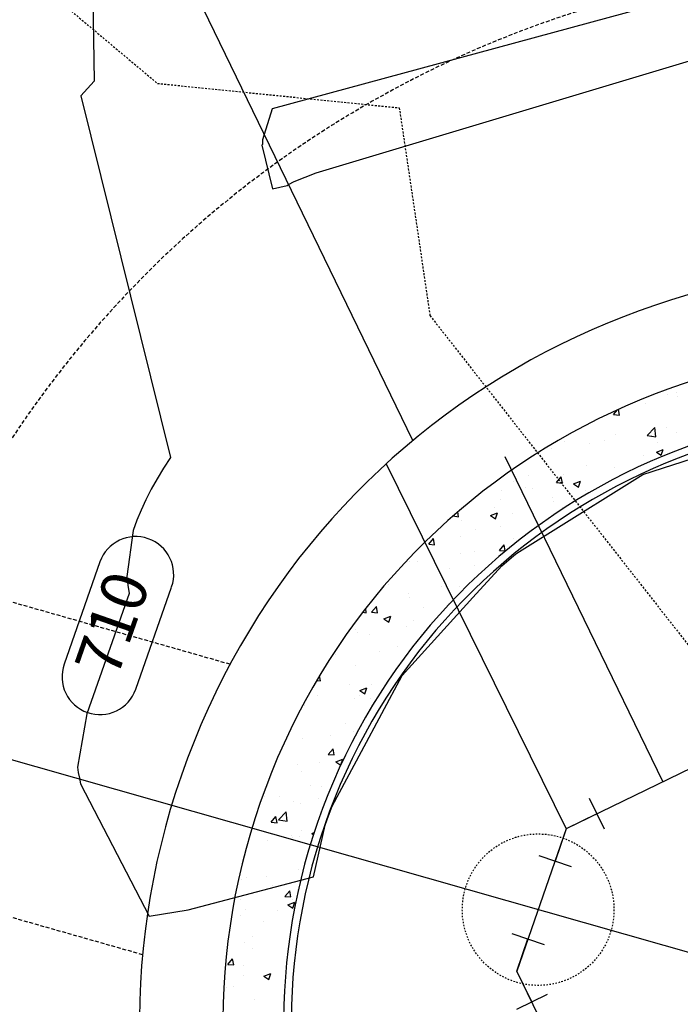
# Model space of a CAD drawing. Units: feet. Extents: x 2234101 to 2237149, y 13786948 to 13789321.
# Drawn here: x 2234870 to 2234914, y 13787863 to 13787928 of the extents above; entities that cross this region are included whole.
import ezdxf

# ---------------------------------------------------------------- set-up
doc = ezdxf.new("R2010")
doc.units = ezdxf.units.FT
doc.header["$MEASUREMENT"] = 0
doc.linetypes.add('HIDDEN2', pattern=[0.1875, 0.125, -0.0625])
doc.linetypes.add('MP3003400$0$HIDDEN', pattern=[0.375, 0.25, -0.125])
for name, color, linetype in [('CE-TOPO-MINR', 39, 'HIDDEN2'), ('CP-ANNO-MISC', 51, 'Continuous'), ('CP-TOPO-ANNO-CONT', 51, 'Continuous'), ('CP-TOPO-MAJR', 5, 'Continuous'), ('CP-TOPO-MINR', 4, 'Continuous'), ('MP3003400$0$CP-PROP-LOTS-U4', 253, 'Continuous'), ('MP3003400$0$CP-ROAD-CURB-BACK-U4', 253, 'Continuous'), ('MP3003400$0$CP-ROAD-CURB-FACE-U4', 252, 'Continuous'), ('MP3003400$0$CP-ROAD-RWAY-U4', 252, 'Continuous'), ('MP3003400$0$CP-SSWR-ESMT-U4', 252, 'MP3003400$0$HIDDEN'), ('MP3003400$0$CP-SSWR-PIPE-08-U4', 6, 'Continuous'), ('MP3003400$0$CP-SWLK-OTLN-U4', 252, 'Continuous'), ('MP3003400$0$CP-SWLK-PATT-U4', 253, 'Continuous'), ('MP3003400$0$CP-UTIL-ESMT-U4', 252, 'MP3003400$0$HIDDEN'), ('MP3003400$0$CP-WATR-LINE-08-U4', 5, 'Continuous'), ('MP3003400$0$CP-WATR-SRVC-U4', 3, 'Continuous')]:
    doc.layers.add(name, color=color, linetype=linetype)
doc.styles.add('SIMPLEX', font='simplex.shx')

msp = doc.modelspace()

# ---------------------------------------------------------------- linework, layer by layer
at = {"linetype": 'Continuous', "flags": 128}
for points in [[(2234908.65, 13787874.604), (2234907.668, 13787876.628)], [(2234908.159, 13787875.616), (2234906.135, 13787874.634)], [(2234906.135, 13787874.634), (2234905.398, 13787872.508)], [(2234904.335, 13787872.876), (2234906.461, 13787872.14)], [(2234902.553, 13787867.735), (2234904.679, 13787866.998)], [(2234902.879, 13787865.241), (2234903.616, 13787867.367)], [(2234903.861, 13787863.217), (2234902.879, 13787865.241)], [(2234904.873, 13787863.708), (2234902.849, 13787862.726)]]:
    msp.add_lwpolyline(points, dxfattribs=at)
at = {"layer": 'CE-TOPO-MINR', "color": 39, "linetype": 'HIDDEN2', "lineweight": -3}
for p, q in [((2234857.674, 13787941.847, 708), (2234879.195, 13787923.779, 708)), ((2234879.195, 13787923.779, 708), (2234895.133, 13787922.168, 708)), ((2234895.133, 13787922.168, 708), (2234897.157, 13787908.468, 708)), ((2234897.157, 13787908.468, 708), (2234919.013, 13787880.589, 708))]:
    msp.add_line(p, q, dxfattribs=at)
at = {"layer": 'CP-ANNO-MISC', "linetype": 'HIDDEN2', "ltscale": 0.55}
msp.add_circle((2234904.286, 13787869.3), 5, dxfattribs=at)
at = {"layer": 'CP-TOPO-ANNO-CONT', "color": 51, "linetype": 'Continuous', "lineweight": -3}
for centre, start, end in [((2234877.766, 13787891.402, 710), 70.6923, 160.6923), ((2234875.404, 13787884.661, 710), 250.6923, 340.6923)]:
    msp.add_arc(centre, 2.5, start, end, dxfattribs=at)
at = {"layer": 'CP-TOPO-MAJR', "color": 2, "linetype": 'Continuous', "lineweight": -3}
for p, q in [((2234874.901, 13787930.766, 710), (2234875.027, 13787923.935, 710)), ((2234875.027, 13787923.935, 710), (2234874.145, 13787922.966, 710)), ((2234874.145, 13787922.966, 710), (2234880.059, 13787899.113, 710)), ((2234911.182, 13787897.983, 710), (2234919.458, 13787900.653, 710)), ((2234880.059, 13787899.113, 710), (2234879.595, 13787898.412, 710)), ((2234879.595, 13787898.412, 710), (2234879.172, 13787897.714, 710)), ((2234879.172, 13787897.714, 710), (2234878.786, 13787897.021, 710)), ((2234909.774, 13787897.106, 710), (2234911.182, 13787897.983, 710)), ((2234878.786, 13787897.021, 710), (2234878.438, 13787896.333, 710)), ((2234902.892, 13787892.816, 710), (2234909.774, 13787897.106, 710)), ((2234878.438, 13787896.333, 710), (2234878.124, 13787895.65, 710)), ((2234878.124, 13787895.65, 710), (2234877.845, 13787894.973, 710)), ((2234877.845, 13787894.973, 710), (2234877.599, 13787894.304, 710)), ((2234877.599, 13787894.304, 710), (2234877.186, 13787891.271, 710)), ((2234901.884, 13787891.973, 710), (2234902.668, 13787892.629, 710)), ((2234902.668, 13787892.629, 710), (2234902.892, 13787892.816, 710)), ((2234899.981, 13787889.877, 710), (2234901.884, 13787891.973, 710)), ((2234877.186, 13787891.271, 710), (2234877.247, 13787890.704, 710)), ((2234877.247, 13787890.704, 710), (2234877.325, 13787890.145, 710)), ((2234877.325, 13787890.145, 710), (2234874.543, 13787882.203, 710)), ((2234895.318, 13787884.738, 710), (2234899.981, 13787889.877, 710)), ((2234892.633, 13787879.726, 710), (2234895.318, 13787884.738, 710)), ((2234874.543, 13787882.203, 710), (2234873.916, 13787878.701, 710)), ((2234890.705, 13787876.125, 710), (2234892.633, 13787879.726, 710)), ((2234873.916, 13787878.701, 710), (2234873.977, 13787878.334, 710)), ((2234873.977, 13787878.334, 710), (2234874.049, 13787877.969, 710)), ((2234874.049, 13787877.969, 710), (2234874.133, 13787877.607, 710)), ((2234874.133, 13787877.607, 710), (2234878.651, 13787868.864, 710)), ((2234890.383, 13787875.251, 710), (2234890.705, 13787876.125, 710)), ((2234889.485, 13787871.463, 710), (2234890.247, 13787874.88, 710)), ((2234890.247, 13787874.88, 710), (2234890.383, 13787875.251, 710)), ((2234881.214, 13787869.288, 710), (2234889.485, 13787871.463, 710)), ((2234878.651, 13787868.864, 710), (2234881.214, 13787869.288, 710))]:
    msp.add_line(p, q, dxfattribs=at)
at = {"layer": 'CP-TOPO-MINR', "color": 1, "linetype": 'Continuous', "lineweight": -3}
for p, q in [((2234920.931, 13787931.385, 711), (2234886.747, 13787922.101, 711)), ((2234889.654, 13787917.881, 711), (2234920.238, 13787927.075, 711)), ((2234886.747, 13787922.101, 711), (2234886.108, 13787920.068, 711)), ((2234886.114, 13787919.743, 711), (2234886.072, 13787919.697, 711)), ((2234886.072, 13787919.697, 711), (2234886.782, 13787916.83, 711)), ((2234886.108, 13787920.068, 711), (2234886.114, 13787919.743, 711)), ((2234888.206, 13787917.308, 711), (2234889.654, 13787917.881, 711)), ((2234886.782, 13787916.83, 711), (2234887.746, 13787917.041, 711)), ((2234887.746, 13787917.041, 711), (2234887.841, 13787917.116, 711)), ((2234887.841, 13787917.116, 711), (2234888.206, 13787917.308, 711))]:
    msp.add_line(p, q, dxfattribs=at)
at = {"layer": 'MP3003400$0$CP-PROP-LOTS-U4'}
msp.add_line((2234896.035, 13787900.227), (2234854.507, 13787985.819), dxfattribs=at)
at = {"layer": 'MP3003400$0$CP-ROAD-CURB-BACK-U4'}
msp.add_arc((2234928.013, 13787861.789), 40.5, 77.01127, 244.75287, dxfattribs=at)
at = {"layer": 'MP3003400$0$CP-ROAD-CURB-FACE-U4'}
msp.add_arc((2234928.013, 13787861.789), 40, 77.01127, 244.75287, dxfattribs=at)
at = {"layer": 'MP3003400$0$CP-ROAD-RWAY-U4'}
msp.add_arc((2234928.013, 13787861.789), 50, 77.01127, 244.75287, dxfattribs=at)
at = {"layer": 'MP3003400$0$CP-SSWR-ESMT-U4'}
for p, q in [((2234883.982, 13787885.48), (2234682.505, 13787942.865)), ((2234878.219, 13787866.326), (2234668.31, 13787926.113))]:
    msp.add_line(p, q, dxfattribs=at)
at = {"layer": 'MP3003400$0$CP-SSWR-PIPE-08-U4'}
msp.add_line((2234915.845, 13787866.007), (2234675.407, 13787934.489), dxfattribs=at)
at = {"layer": 'MP3003400$0$CP-SWLK-OTLN-U4'}
msp.add_arc((2234928.013, 13787861.789), 44.5, 77.01127, 244.75287, dxfattribs=at)
at = {"layer": 'MP3003400$0$CP-SWLK-PATT-U4', "linetype": 'Continuous'}
for p, q in [((2234912.822, 13787903.249), (2234912.822, 13787903.249)), ((2234913.429, 13787903.406), (2234913.429, 13787903.406)), ((2234911.33, 13787902.68), (2234911.33, 13787902.68)), ((2234911.502, 13787903.106), (2234911.502, 13787903.106)), ((2234913.472, 13787903.14), (2234913.472, 13787903.14)), ((2234909.255, 13787901.947), (2234909.522, 13787902.266)), ((2234909.255, 13787901.947), (2234909.644, 13787901.913)), ((2234909.644, 13787901.913), (2234909.574, 13787902.289)), ((2234909.405, 13787900.628), (2234909.405, 13787900.628)), ((2234911.471, 13787900.556), (2234911.977, 13787901.083)), ((2234912.049, 13787900.466), (2234911.977, 13787901.083)), ((2234912.743, 13787901.086), (2234912.743, 13787901.086)), ((2234913.389, 13787900.791), (2234913.389, 13787900.791)), ((2234906.029, 13787900.141), (2234906.029, 13787900.141)), ((2234907.656, 13787900.036), (2234907.656, 13787900.036)), ((2234908.666, 13787900.249), (2234908.666, 13787900.249)), ((2234911.471, 13787900.555), (2234912.049, 13787900.466)), ((2234911.762, 13787900.576), (2234911.762, 13787900.576)), ((2234912.136, 13787900.102), (2234912.136, 13787900.102)), ((2234905.195, 13787899.712), (2234905.195, 13787899.712)), ((2234912.079, 13787899.476), (2234912.534, 13787899.651)), ((2234912.079, 13787899.476), (2234912.402, 13787899.258)), ((2234912.402, 13787899.258), (2234912.534, 13787899.651)), ((2234911.234, 13787899.227), (2234911.234, 13787899.227)), ((2234907.443, 13787898.577), (2234907.443, 13787898.577)), ((2234909.326, 13787898.464), (2234909.326, 13787898.464)), ((2234902.667, 13787897.561), (2234902.667, 13787897.561)), ((2234903.652, 13787897.926), (2234903.652, 13787897.926)), ((2234905.495, 13787897.466), (2234905.808, 13787897.839)), ((2234905.495, 13787897.466), (2234905.883, 13787897.432)), ((2234905.883, 13787897.432), (2234905.808, 13787897.839)), ((2234905.947, 13787897.472), (2234905.947, 13787897.472)), ((2234905.95, 13787897.977), (2234905.95, 13787897.977)), ((2234906.618, 13787897.38), (2234907.073, 13787897.554)), ((2234906.618, 13787897.38), (2234906.941, 13787897.162)), ((2234906.941, 13787897.162), (2234907.073, 13787897.554)), ((2234901.858, 13787896.934), (2234901.858, 13787896.934)), ((2234903.485, 13787897.148), (2234903.485, 13787897.148)), ((2234903.93, 13787897.074), (2234903.93, 13787897.074)), ((2234907.4, 13787896.927), (2234907.4, 13787896.927)), ((2234901.831, 13787896.347), (2234901.831, 13787896.347)), ((2234905.21, 13787896.499), (2234905.21, 13787896.499)), ((2234905.301, 13787896.201), (2234905.301, 13787896.201)), ((2234899.036, 13787895.21), (2234898.999, 13787895.53)), ((2234901.156, 13787895.283), (2234901.611, 13787895.458)), ((2234901.419, 13787895.848), (2234901.419, 13787895.848)), ((2234901.48, 13787895.065), (2234901.611, 13787895.458)), ((2234905.871, 13787895.813), (2234905.871, 13787895.813)), ((2234898.692, 13787895.263), (2234899.036, 13787895.21)), ((2234899.251, 13787894.939), (2234899.251, 13787894.939)), ((2234901.156, 13787895.283), (2234901.48, 13787895.065)), ((2234902.588, 13787895.397), (2234902.588, 13787895.397)), ((2234904.237, 13787894.909), (2234904.237, 13787894.909)), ((2234900.148, 13787894.37), (2234900.148, 13787894.37)), ((2234901.775, 13787894.584), (2234901.775, 13787894.584)), ((2234897.072, 13787893.392), (2234897.386, 13787893.766)), ((2234897.461, 13787893.358), (2234897.386, 13787893.766)), ((2234899.167, 13787893.917), (2234899.167, 13787893.917)), ((2234902.637, 13787893.77), (2234902.637, 13787893.77)), ((2234897.072, 13787893.392), (2234897.461, 13787893.358)), ((2234900.111, 13787892.923), (2234900.111, 13787892.923)), ((2234901.734, 13787892.985), (2234902.048, 13787893.358)), ((2234901.734, 13787892.985), (2234902.123, 13787892.951)), ((2234902.123, 13787892.951), (2234902.048, 13787893.358)), ((2234895.796, 13787892.288), (2234895.796, 13787892.288)), ((2234896.32, 13787892.272), (2234896.32, 13787892.272)), ((2234899.172, 13787892.775), (2234899.172, 13787892.775)), ((2234898.438, 13787891.807), (2234898.438, 13787891.807)), ((2234900.065, 13787892.021), (2234900.065, 13787892.021)), ((2234894.432, 13787890.742), (2234894.432, 13787890.742)), ((2234897.901, 13787890.595), (2234897.901, 13787890.595)), ((2234899.093, 13787890.612), (2234899.093, 13787890.612)), ((2234895.717, 13787890.124), (2234895.717, 13787890.124)), ((2234895.802, 13787889.869), (2234895.802, 13787889.869)), ((2234892.961, 13787888.878), (2234892.928, 13787889.162)), ((2234893.312, 13787888.911), (2234893.625, 13787889.285)), ((2234893.701, 13787888.877), (2234893.625, 13787889.285)), ((2234896.728, 13787889.243), (2234896.728, 13787889.243)), ((2234898.355, 13787889.457), (2234898.355, 13787889.457)), ((2234892.623, 13787888.702), (2234892.623, 13787888.702)), ((2234892.735, 13787888.913), (2234892.961, 13787888.878)), ((2234893.312, 13787888.911), (2234893.701, 13787888.877)), ((2234894.113, 13787888.473), (2234894.568, 13787888.648)), ((2234894.113, 13787888.473), (2234894.437, 13787888.255)), ((2234894.437, 13787888.255), (2234894.568, 13787888.648)), ((2234896.052, 13787888.394), (2234896.052, 13787888.394)), ((2234892.261, 13787887.743), (2234892.261, 13787887.743)), ((2234895.638, 13787887.96), (2234895.638, 13787887.96)), ((2234892.354, 13787887.544), (2234892.354, 13787887.544)), ((2234893.138, 13787887.438), (2234893.138, 13787887.438)), ((2234895.018, 13787886.679), (2234895.018, 13787886.679)), ((2234890.913, 13787886.139), (2234890.913, 13787886.139)), ((2234893.818, 13787886.316), (2234893.818, 13787886.316)), ((2234892.275, 13787885.38), (2234892.275, 13787885.38)), ((2234889.696, 13787884.417), (2234889.94, 13787884.396)), ((2234889.94, 13787884.396), (2234889.879, 13787884.725)), ((2234891.873, 13787884.116), (2234891.873, 13787884.116)), ((2234892.532, 13787883.76), (2234892.987, 13787883.935)), ((2234892.532, 13787883.76), (2234892.855, 13787883.542)), ((2234892.855, 13787883.542), (2234892.987, 13787883.935)), ((2234893.308, 13787884.116), (2234893.308, 13787884.116)), ((2234889.773, 13787883.39), (2234889.773, 13787883.39)), ((2234892.196, 13787883.217), (2234892.196, 13787883.217)), ((2234892.51, 13787883.391), (2234892.51, 13787883.391)), ((2234893.243, 13787883.243), (2234893.243, 13787883.243)), ((2234888.859, 13787882.759), (2234888.859, 13787882.759)), ((2234891.598, 13787881.552), (2234891.598, 13787881.552)), ((2234888.78, 13787880.595), (2234888.78, 13787880.595)), ((2234890.579, 13787880.812), (2234890.579, 13787880.812)), ((2234892.117, 13787881.053), (2234892.117, 13787881.053)), ((2234890.454, 13787879.54), (2234890.767, 13787879.914)), ((2234890.842, 13787879.506), (2234890.767, 13787879.914)), ((2234890.454, 13787879.54), (2234890.842, 13787879.506)), ((2234890.95, 13787879.046), (2234891.405, 13787879.221)), ((2234891.278, 13787878.841), (2234891.405, 13787879.221)), ((2234888.451, 13787878.862), (2234888.451, 13787878.862)), ((2234889.888, 13787878.988), (2234889.888, 13787878.988)), ((2234890.95, 13787879.046), (2234891.272, 13787878.829)), ((2234888.701, 13787878.431), (2234888.701, 13787878.431)), ((2234889.314, 13787877.491), (2234889.314, 13787877.491)), ((2234890.008, 13787877.434), (2234890.008, 13787877.434)), ((2234886.218, 13787876.784), (2234886.218, 13787876.784)), ((2234887.214, 13787876.764), (2234887.214, 13787876.764)), ((2234889.805, 13787876.639), (2234889.805, 13787876.639)), ((2234888.178, 13787876.424), (2234888.178, 13787876.424)), ((2234888.622, 13787876.268), (2234888.622, 13787876.268)), ((2234886.693, 13787875.059), (2234887.007, 13787875.433)), ((2234887.082, 13787875.025), (2234887.007, 13787875.433)), ((2234887.17, 13787875.228), (2234887.676, 13787875.756)), ((2234887.748, 13787875.139), (2234887.676, 13787875.756)), ((2234886.693, 13787875.059), (2234887.082, 13787875.025)), ((2234887.169, 13787875.228), (2234887.748, 13787875.139)), ((2234888.02, 13787874.187), (2234888.02, 13787874.187)), ((2234888.095, 13787874.075), (2234888.095, 13787874.075)), ((2234888.543, 13787874.104), (2234888.543, 13787874.104)), ((2234888.7, 13787874.509), (2234888.7, 13787874.509)), ((2234889.369, 13787874.333), (2234889.524, 13787874.393)), ((2234889.369, 13787874.333), (2234889.48, 13787874.258)), ((2234885.167, 13787873.616), (2234885.167, 13787873.616)), ((2234886.468, 13787873.861), (2234886.468, 13787873.861)), ((2234885.088, 13787871.453), (2234885.088, 13787871.453)), ((2234886.385, 13787871.511), (2234886.385, 13787871.511)), ((2234888.464, 13787871.94), (2234888.464, 13787871.94)), ((2234884.758, 13787871.297), (2234884.758, 13787871.297)), ((2234886.755, 13787870.865), (2234886.755, 13787870.865)), ((2234884.655, 13787870.139), (2234884.655, 13787870.139)), ((2234887.595, 13787870.17), (2234887.909, 13787870.543)), ((2234887.595, 13787870.17), (2234887.984, 13787870.136)), ((2234887.984, 13787870.136), (2234887.909, 13787870.543)), ((2234888.432, 13787870.631), (2234888.432, 13787870.631)), ((2234884.641, 13787869.98), (2234884.641, 13787869.98)), ((2234887.787, 13787869.619), (2234888.242, 13787869.794)), ((2234887.787, 13787869.619), (2234888.11, 13787869.401)), ((2234888.11, 13787869.401), (2234888.242, 13787869.794)), ((2234888.125, 13787869.992), (2234888.125, 13787869.992)), ((2234884.675, 13787868.948), (2234884.675, 13787868.948)), ((2234885.009, 13787869.289), (2234885.009, 13787869.289)), ((2234887.137, 13787869.272), (2234887.137, 13787869.272)), ((2234886.199, 13787868.553), (2234886.199, 13787868.553)), ((2234885.461, 13787867.561), (2234885.461, 13787867.561)), ((2234884.93, 13787867.125), (2234884.93, 13787867.125)), ((2234885.427, 13787866.708), (2234885.427, 13787866.708)), ((2234883.835, 13787865.688), (2234884.148, 13787866.062)), ((2234883.835, 13787865.688), (2234884.223, 13787865.655)), ((2234884.223, 13787865.655), (2234884.148, 13787866.062)), ((2234884.89, 13787865.627), (2234884.89, 13787865.627)), ((2234884.851, 13787864.961), (2234884.851, 13787864.961)), ((2234886.206, 13787864.906), (2234886.661, 13787865.081)), ((2234886.206, 13787864.906), (2234886.529, 13787864.688)), ((2234886.529, 13787864.688), (2234886.661, 13787865.081)), ((2234883.717, 13787864.144), (2234883.717, 13787864.144)), ((2234884.196, 13787864.24), (2234884.196, 13787864.24)), ((2234885.566, 13787863.367), (2234885.566, 13787863.367))]:
    msp.add_line(p, q, dxfattribs=at)
at = {"layer": 'MP3003400$0$CP-UTIL-ESMT-U4'}
msp.add_arc((2234928.013, 13787861.789), 70, 78.47881, 243.28534, dxfattribs=at)
at = {"layer": 'MP3003400$0$CP-WATR-LINE-08-U4'}
for p, q in [((2234972.789, 13787906.974), (2234906.135, 13787874.634)), ((2234906.135, 13787874.634), (2234902.879, 13787865.241)), ((2235042.116, 13787578.265), (2234902.879, 13787865.241))]:
    msp.add_line(p, q, dxfattribs=at)
at = {"layer": 'MP3003400$0$CP-WATR-SRVC-U4'}
for p, q in [((2234894.272, 13787898.688), (2234906.135, 13787874.634)), ((2234902.097, 13787899.187), (2234912.509, 13787877.727))]:
    msp.add_line(p, q, dxfattribs=at)

# ---------------------------------------------------------------- next in the draw order: texts
at = {"layer": 'CP-TOPO-ANNO-CONT', "color": 51, "linetype": 'Continuous', "lineweight": -3, "insert": (2234876.585, 13787888.031, 710), "char_height": 3, "width": 7.21429, "attachment_point": 5, "rotation": 70.6923, "style": 'SIMPLEX', "bg_fill": 3, "box_fill_scale": 1.333333, "bg_fill_color": 256, "bg_fill_true_color": 13158600, "bg_fill_transparency": 0}
msp.add_mtext('710', dxfattribs=at)

# ---------------------------------------------------------------- next in the draw order: linework, layer by layer
at = {"layer": 'CP-TOPO-ANNO-CONT', "color": 51, "linetype": 'Continuous', "lineweight": -3}
for p, q in [((2234875.406, 13787892.229, 710), (2234873.045, 13787885.487, 710)), ((2234877.763, 13787883.834, 710), (2234880.125, 13787890.575, 710))]:
    msp.add_line(p, q, dxfattribs=at)
for centre, start, end in [((2234877.766, 13787891.402, 710), 340.6923, 70.6923), ((2234875.404, 13787884.661, 710), 160.6923, 250.6923)]:
    msp.add_arc(centre, 2.5, start, end, dxfattribs=at)

doc.saveas('drawing.dxf')
